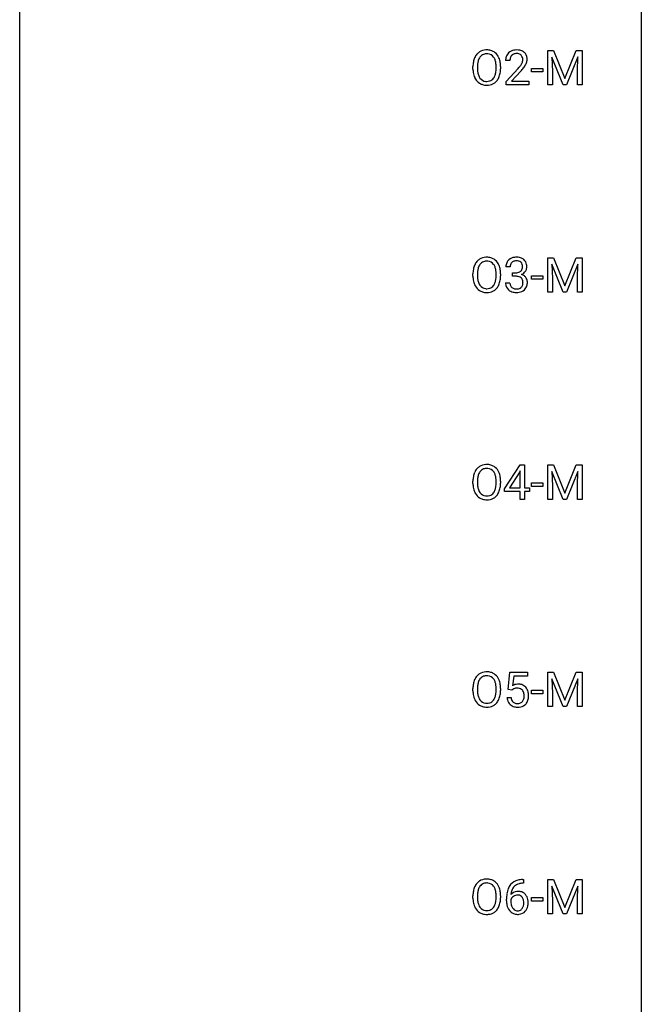
# Model space of a CAD drawing. Extents: x 3 to 27, y -3 to 148.
# Drawn here: x 3 to 27, y 73 to 110 of the extents above; entities that cross this region are included whole.
import ezdxf

# ---------------------------------------------------------------- set-up
doc = ezdxf.new("R2010")
doc.units = 0
doc.layers.add('DEFAULT_255_1_388', color=255, linetype='CONTINUOUS')
doc.layers.add('DEFAULT_255_2_778', color=255, linetype='CONTINUOUS')

msp = doc.modelspace()

# ---------------------------------------------------------------- linework, layer by layer
at = {"layer": 'DEFAULT_255_1_388'}
for p, q in [((23.009, 109.155), (23.233, 109.155)), ((23.009, 107.839), (23.009, 109.155)), ((23.233, 109.155), (23.664, 108.082)), ((23.664, 108.082), (24.094, 109.155)), ((24.094, 109.155), (24.319, 109.155)), ((24.319, 109.155), (24.319, 107.839)), ((21.558, 108.767), (21.391, 108.767)), ((23.597, 107.839), (23.166, 108.902)), ((23.166, 108.902), (23.183, 108.352)), ((24.161, 108.905), (23.729, 107.839)), ((24.145, 108.352), (24.161, 108.905)), ((20.141, 108.443), (20.141, 108.538)), ((20.314, 108.551), (20.314, 108.455)), ((21.027, 108.442), (21.027, 108.54)), ((21.199, 108.538), (21.199, 108.455)), ((21.416, 107.96), (21.872, 108.466)), ((21.97, 108.358), (21.618, 107.976)), ((22.38, 108.33), (22.38, 108.466)), ((22.38, 108.466), (22.82, 108.466)), ((22.82, 108.33), (22.38, 108.33)), ((22.82, 108.466), (22.82, 108.33)), ((23.183, 108.352), (23.183, 107.839)), ((24.145, 107.839), (24.145, 108.352)), ((21.416, 107.839), (21.416, 107.96)), ((22.278, 107.839), (21.416, 107.839)), ((21.618, 107.976), (22.278, 107.976)), ((22.278, 107.976), (22.278, 107.839)), ((23.183, 107.839), (23.009, 107.839)), ((23.729, 107.839), (23.597, 107.839)), ((24.319, 107.839), (24.145, 107.839)), ((23.009, 101.217), (23.233, 101.217)), ((23.009, 99.902), (23.009, 101.217)), ((23.233, 101.217), (23.664, 100.144)), ((23.664, 100.144), (24.094, 101.217)), ((24.094, 101.217), (24.319, 101.217)), ((24.319, 101.217), (24.319, 99.902)), ((21.571, 100.872), (21.404, 100.872)), ((23.597, 99.902), (23.166, 100.964)), ((23.166, 100.964), (23.183, 100.414)), ((24.161, 100.967), (23.729, 99.902)), ((24.145, 100.414), (24.161, 100.967)), ((20.141, 100.505), (20.141, 100.6)), ((20.314, 100.614), (20.314, 100.517)), ((21.027, 100.505), (21.027, 100.602)), ((21.199, 100.6), (21.199, 100.517)), ((21.659, 100.505), (21.659, 100.641)), ((21.659, 100.641), (21.785, 100.641)), ((21.785, 100.505), (21.659, 100.505)), ((22.38, 100.393), (22.38, 100.529)), ((22.38, 100.529), (22.82, 100.529)), ((22.82, 100.393), (22.38, 100.393)), ((22.82, 100.529), (22.82, 100.393)), ((23.183, 100.414), (23.183, 99.902)), ((24.145, 99.902), (24.145, 100.414)), ((21.392, 100.249), (21.56, 100.249)), ((23.183, 99.902), (23.009, 99.902)), ((23.729, 99.902), (23.597, 99.902)), ((24.319, 99.902), (24.145, 99.902)), ((21.355, 92.368), (21.944, 93.28)), ((21.944, 93.28), (22.122, 93.28)), ((22.122, 93.28), (22.122, 92.406)), ((23.009, 93.28), (23.233, 93.28)), ((23.009, 91.964), (23.009, 93.28)), ((23.233, 93.28), (23.664, 92.207)), ((23.664, 92.207), (24.094, 93.28)), ((24.094, 93.28), (24.319, 93.28)), ((24.319, 93.28), (24.319, 91.964)), ((21.934, 93.015), (21.545, 92.406)), ((21.954, 93.051), (21.934, 93.015)), ((21.954, 92.406), (21.954, 93.051)), ((23.597, 91.964), (23.166, 93.027)), ((23.166, 93.027), (23.183, 92.477)), ((24.161, 93.03), (23.729, 91.964)), ((24.145, 92.477), (24.161, 93.03)), ((20.141, 92.568), (20.141, 92.663)), ((20.314, 92.676), (20.314, 92.58)), ((21.027, 92.567), (21.027, 92.665)), ((21.199, 92.663), (21.199, 92.58)), ((21.545, 92.406), (21.954, 92.406)), ((22.122, 92.406), (22.305, 92.406)), ((22.305, 92.406), (22.305, 92.27)), ((22.38, 92.455), (22.38, 92.591)), ((22.38, 92.591), (22.82, 92.591)), ((22.82, 92.455), (22.38, 92.455)), ((22.82, 92.591), (22.82, 92.455)), ((23.183, 92.477), (23.183, 91.964)), ((24.145, 91.964), (24.145, 92.477)), ((21.355, 92.27), (21.355, 92.368)), ((21.954, 92.27), (21.355, 92.27)), ((21.954, 91.964), (21.954, 92.27)), ((22.305, 92.27), (22.122, 92.27)), ((22.122, 92.27), (22.122, 91.964)), ((22.122, 91.964), (21.954, 91.964)), ((23.183, 91.964), (23.009, 91.964)), ((23.729, 91.964), (23.597, 91.964)), ((24.319, 91.964), (24.145, 91.964)), ((21.493, 84.687), (21.56, 85.342)), ((21.56, 85.342), (22.234, 85.342)), ((22.234, 85.342), (22.234, 85.188)), ((23.009, 85.342), (23.233, 85.342)), ((23.009, 84.027), (23.009, 85.342)), ((23.233, 85.342), (23.664, 84.269)), ((23.664, 84.269), (24.094, 85.342)), ((24.094, 85.342), (24.319, 85.342)), ((24.319, 85.342), (24.319, 84.027)), ((21.702, 85.188), (21.662, 84.829)), ((22.234, 85.188), (21.702, 85.188)), ((23.597, 84.027), (23.166, 85.089)), ((23.166, 85.089), (23.183, 84.539)), ((24.161, 85.092), (23.729, 84.027)), ((24.145, 84.539), (24.161, 85.092)), ((20.141, 84.63), (20.141, 84.725)), ((20.314, 84.739), (20.314, 84.642)), ((21.027, 84.63), (21.027, 84.727)), ((21.199, 84.725), (21.199, 84.642)), ((21.627, 84.652), (21.493, 84.687)), ((21.671, 84.688), (21.627, 84.652)), ((22.38, 84.518), (22.38, 84.654)), ((22.38, 84.654), (22.82, 84.654)), ((22.82, 84.518), (22.38, 84.518)), ((22.82, 84.654), (22.82, 84.518)), ((23.183, 84.539), (23.183, 84.027)), ((24.145, 84.027), (24.145, 84.539)), ((21.446, 84.373), (21.604, 84.373)), ((23.183, 84.027), (23.009, 84.027)), ((23.729, 84.027), (23.597, 84.027)), ((24.319, 84.027), (24.145, 84.027)), ((22.043, 77.406), (22.072, 77.406)), ((22.072, 77.406), (22.072, 77.264)), ((23.009, 77.405), (23.233, 77.405)), ((23.009, 76.089), (23.009, 77.405)), ((23.233, 77.405), (23.664, 76.332)), ((23.664, 76.332), (24.094, 77.405)), ((24.094, 77.405), (24.319, 77.405)), ((24.319, 77.405), (24.319, 76.089)), ((22.072, 77.264), (22.042, 77.264)), ((23.597, 76.089), (23.166, 77.152)), ((23.166, 77.152), (23.183, 76.602)), ((24.161, 77.155), (23.729, 76.089)), ((24.145, 76.602), (24.161, 77.155)), ((20.141, 76.693), (20.141, 76.788)), ((20.314, 76.801), (20.314, 76.705)), ((21.027, 76.692), (21.027, 76.79)), ((21.199, 76.788), (21.199, 76.705)), ((21.426, 76.59), (21.426, 76.654)), ((21.594, 76.632), (21.594, 76.571)), ((22.38, 76.58), (22.38, 76.716)), ((22.38, 76.716), (22.82, 76.716)), ((22.82, 76.58), (22.38, 76.58)), ((22.82, 76.716), (22.82, 76.58)), ((23.183, 76.602), (23.183, 76.089)), ((24.145, 76.089), (24.145, 76.602)), ((23.183, 76.089), (23.009, 76.089)), ((23.729, 76.089), (23.597, 76.089)), ((24.319, 76.089), (24.145, 76.089))]:
    msp.add_line(p, q, dxfattribs=at)
for centre, radius, start, end in [((20.713, 108.649), 0.553, 139.626, 156.0379), ((20.646, 108.702), 0.468, 122.6415, 139.3432), ((20.658, 108.681), 0.491, 93.0225, 122.4556), ((20.655, 108.721), 0.302, 110.823, 143.918), ((20.666, 108.678), 0.346, 89.3037, 109.9046), ((20.67, 108.573), 0.6, 89.9757, 93.6341), ((20.674, 108.618), 0.555, 73.7463, 90.4234), ((20.671, 108.604), 0.42, 84.3846, 90.0761), ((20.689, 108.721), 0.302, 36.1437, 85.6628), ((20.694, 108.694), 0.477, 57.6631, 73.4517), ((20.693, 108.697), 0.475, 29.1441, 57.4147), ((21.759, 108.797), 0.364, 133.4541, 162.9471), ((21.779, 108.775), 0.394, 100.787, 133.4382), ((21.796, 108.803), 0.234, 136.1757, 166.3673), ((21.782, 108.814), 0.216, 129.7286, 135.7539), ((21.791, 108.8), 0.233, 102.1738, 129.2061), ((21.818, 108.601), 0.572, 89.6607, 101.3702), ((21.818, 108.684), 0.352, 89.5461, 102.5418), ((21.825, 108.608), 0.565, 78.2173, 90.4129), ((21.822, 108.744), 0.291, 82.1602, 90.1506), ((21.837, 108.827), 0.207, 43.4417, 83.1661), ((21.865, 108.791), 0.378, 55.9269, 78.4888), ((21.828, 108.819), 0.219, 16.1713, 43.5286), ((21.887, 108.829), 0.334, 47.9298, 55.4049), ((21.899, 108.84), 0.318, 4.3348, 48.056), ((21.071, 108.542), 0.929, 169.5253, 180.2766), ((20.857, 108.582), 0.712, 155.8315, 169.5089), ((21.246, 108.542), 0.932, 174.0509, 179.4175), ((20.975, 108.573), 0.659, 163.0419, 174.314), ((20.76, 108.641), 0.434, 143.5289, 163.298), ((20.612, 108.661), 0.4, 20.3231, 36.499), ((20.429, 108.594), 0.595, 7.8926, 20.2962), ((20.091, 108.544), 0.936, 359.7055, 8.036), ((20.588, 108.631), 0.599, 24.0986, 29.7321), ((20.472, 108.583), 0.725, 8.6655, 23.8241), ((20.22, 108.542), 0.979, 359.7807, 8.8218), ((21.849, 108.772), 0.458, 163.2878, 180.5582), ((21.909, 108.773), 0.351, 165.9091, 178.8685), ((22.007, 108.767), 0.448, 178.4391, 180.0084), ((21.39, 109.004), 0.715, 323.8963, 328.6419), ((21.62, 108.862), 0.444, 328.8295, 331.7891), ((21.732, 108.804), 0.318, 331.4255, 352.9366), ((21.771, 108.803), 0.278, 359.4863, 15.9343), ((21.748, 108.801), 0.302, 353.2258, 0.0166), ((21.518, 108.945), 0.721, 326.9133, 338.3508), ((21.824, 108.828), 0.394, 337.8914, 358.9968), ((21.775, 108.821), 0.442, 359.9252, 5.5972), ((21.074, 108.449), 0.932, 180.3723, 188.9254), ((20.849, 108.411), 0.705, 188.7217, 204.824), ((21.189, 108.45), 0.875, 179.6929, 188.7909), ((20.889, 108.402), 0.571, 188.6328, 202.5631), ((20.598, 108.337), 0.415, 323.6547, 342.6591), ((20.369, 108.411), 0.655, 342.4092, 353.6452), ((20.051, 108.451), 0.976, 353.4028, 359.4847), ((20.485, 108.406), 0.71, 336.0278, 350.5787), ((20.227, 108.45), 0.972, 350.4878, 0.2625), ((20.354, 109.808), 2.026, 318.5133, 320.7829), ((20.949, 109.323), 1.259, 320.7373, 323.9739), ((20.639, 109.589), 1.813, 317.2588, 319.9046), ((21.07, 109.233), 1.254, 319.6472, 327.096), ((20.759, 108.373), 0.607, 205.1185, 209.6465), ((20.662, 108.312), 0.492, 209.0633, 237.3493), ((20.748, 108.345), 0.419, 202.8079, 216.1196), ((20.651, 108.299), 0.476, 237.535, 252.1858), ((20.657, 108.272), 0.303, 215.0756, 264.638), ((20.668, 108.36), 0.538, 252.5221, 270.4416), ((20.671, 108.366), 0.397, 263.8464, 270.0831), ((20.676, 108.337), 0.368, 269.3649, 287.515), ((20.691, 108.308), 0.486, 275.8196, 302.1886), ((20.696, 108.264), 0.293, 288.0629, 323.8116), ((20.704, 108.283), 0.458, 302.4806, 319.6144), ((20.637, 108.338), 0.544, 319.8874, 336.1331), ((20.673, 108.437), 0.615, 269.917, 276.3395), ((20.713, 100.711), 0.553, 139.626, 156.0379), ((20.646, 100.764), 0.468, 122.6415, 139.3432), ((20.658, 100.744), 0.491, 93.0225, 122.4556), ((20.655, 100.783), 0.302, 110.823, 143.918), ((20.666, 100.74), 0.346, 89.3037, 109.9046), ((20.67, 100.635), 0.6, 89.9757, 93.6341), ((20.674, 100.68), 0.555, 73.7463, 90.4234), ((20.671, 100.666), 0.42, 84.3846, 90.0761), ((20.689, 100.783), 0.302, 36.1437, 85.6628), ((20.694, 100.757), 0.477, 57.6631, 73.4517), ((20.693, 100.759), 0.475, 29.1441, 57.4147), ((21.747, 100.874), 0.345, 131.5745, 154.4799), ((21.782, 100.838), 0.396, 96.9874, 131.9691), ((21.783, 100.881), 0.215, 103.293, 133.562), ((21.807, 100.698), 0.538, 89.8593, 97.7827), ((21.806, 100.791), 0.307, 89.5322, 103.5319), ((21.813, 100.668), 0.567, 78.3654, 90.4133), ((21.813, 100.76), 0.338, 76.1116, 90.7029), ((21.856, 100.916), 0.177, 13.9578, 77.6714), ((21.853, 100.855), 0.376, 56.623, 78.6387), ((21.877, 100.897), 0.328, 47.0255, 56.0856), ((21.879, 100.902), 0.323, 10.9208, 46.7779), ((21.071, 100.605), 0.929, 169.5253, 180.2766), ((20.857, 100.644), 0.712, 155.8315, 169.5089), ((21.246, 100.604), 0.932, 174.0509, 179.4175), ((20.975, 100.636), 0.659, 163.0419, 174.314), ((20.76, 100.703), 0.434, 143.5289, 163.298), ((20.612, 100.724), 0.4, 20.3231, 36.499), ((20.429, 100.656), 0.595, 7.8926, 20.2962), ((20.091, 100.607), 0.936, 359.7055, 8.036), ((20.588, 100.693), 0.599, 24.0986, 29.7321), ((20.472, 100.645), 0.725, 8.6655, 23.8241), ((20.22, 100.604), 0.979, 359.7807, 8.8218), ((21.753, 100.877), 0.349, 155.3484, 180.7484), ((21.86, 100.873), 0.289, 172.5097, 180.1361), ((21.778, 100.887), 0.206, 133.835, 173.5343), ((21.809, 100.899), 0.255, 281.669, 301.2944), ((21.828, 100.864), 0.215, 301.7835, 311.7546), ((21.838, 100.852), 0.2, 311.7325, 354.2803), ((21.876, 100.887), 0.334, 292.9804, 325.2391), ((21.705, 100.872), 0.334, 359.1804, 15.0452), ((21.757, 100.866), 0.282, 353.0942, 0.1175), ((21.859, 100.899), 0.355, 325.2332, 332.8747), ((21.932, 100.865), 0.274, 332.355, 359.718), ((21.726, 100.866), 0.48, 359.6364, 11.6088), ((21.074, 100.512), 0.932, 180.3723, 188.9254), ((20.849, 100.474), 0.705, 188.7217, 204.824), ((21.189, 100.513), 0.875, 179.6929, 188.7909), ((20.889, 100.465), 0.571, 188.6328, 202.5631), ((20.369, 100.474), 0.655, 342.4092, 353.6452), ((20.051, 100.513), 0.976, 353.4028, 359.4847), ((20.485, 100.468), 0.71, 336.0278, 350.5787), ((20.227, 100.513), 0.972, 350.4878, 0.2625), ((21.782, 101.023), 0.382, 270.492, 281.8953), ((21.779, 99.992), 0.513, 84.0196, 89.3326), ((21.797, 100.145), 0.358, 71.9008, 84.3555), ((21.837, 100.265), 0.232, 49.5091, 72.1833), ((21.858, 100.293), 0.198, 12.9498, 48.7551), ((21.845, 100.948), 0.402, 292.5422, 293.6931), ((21.89, 100.221), 0.372, 57.6433, 72.8626), ((21.76, 100.268), 0.298, 359.5051, 13.4237), ((21.929, 100.286), 0.296, 36.7247, 57.4701), ((21.928, 100.287), 0.296, 8.0545, 36.3562), ((21.831, 100.27), 0.395, 359.8317, 8.5873), ((20.759, 100.436), 0.607, 205.1185, 209.6465), ((20.662, 100.374), 0.492, 209.0633, 237.3493), ((20.748, 100.408), 0.419, 202.8079, 216.1196), ((20.651, 100.361), 0.476, 237.535, 252.1858), ((20.657, 100.335), 0.303, 215.0756, 264.638), ((20.671, 100.428), 0.397, 263.8464, 270.0831), ((20.676, 100.399), 0.368, 269.3649, 287.515), ((20.691, 100.371), 0.486, 275.8196, 302.1886), ((20.696, 100.326), 0.293, 288.0629, 323.8116), ((20.598, 100.399), 0.415, 323.6547, 342.6591), ((20.704, 100.346), 0.458, 302.4806, 319.6144), ((20.637, 100.4), 0.544, 319.8874, 336.1331), ((21.837, 100.249), 0.445, 179.976, 183.2331), ((21.72, 100.234), 0.328, 181.8183, 229.6455), ((21.767, 100.286), 0.398, 229.4224, 256.8555), ((21.818, 100.246), 0.258, 179.4468, 196.2872), ((21.763, 100.231), 0.201, 196.5661, 227.7059), ((21.782, 100.252), 0.229, 227.7653, 257.8763), ((21.807, 100.358), 0.338, 257.4584, 270.4267), ((21.812, 100.391), 0.37, 269.5965, 280.8788), ((21.838, 100.262), 0.239, 280.6347, 299.8594), ((21.846, 100.285), 0.398, 279.783, 311.6256), ((21.859, 100.221), 0.193, 300.3576, 314.5516), ((21.85, 100.228), 0.204, 315.0731, 345.0429), ((21.746, 100.258), 0.312, 344.5985, 357.9271), ((21.645, 100.265), 0.414, 357.4755, 0.0225), ((21.889, 100.237), 0.334, 311.6358, 343.7652), ((21.789, 100.264), 0.437, 343.9832, 0.5571), ((20.668, 100.422), 0.538, 252.5221, 270.4416), ((20.673, 100.499), 0.615, 269.917, 276.3395), ((21.805, 100.442), 0.558, 256.6827, 270.4413), ((21.812, 100.447), 0.563, 269.7285, 280.3858), ((20.713, 92.774), 0.553, 139.626, 156.0379), ((20.646, 92.827), 0.468, 122.6415, 139.3432), ((20.658, 92.806), 0.491, 93.0225, 122.4556), ((20.655, 92.846), 0.302, 110.823, 143.918), ((20.666, 92.803), 0.346, 89.3037, 109.9046), ((20.67, 92.698), 0.6, 89.9757, 93.6341), ((20.674, 92.743), 0.555, 73.7463, 90.4234), ((20.671, 92.729), 0.42, 84.3846, 90.0761), ((20.689, 92.846), 0.302, 36.1437, 85.6628), ((20.694, 92.819), 0.477, 57.6631, 73.4517), ((20.693, 92.822), 0.475, 29.1441, 57.4147), ((21.071, 92.667), 0.929, 169.5253, 180.2766), ((20.857, 92.707), 0.712, 155.8315, 169.5089), ((21.246, 92.667), 0.932, 174.0509, 179.4175), ((20.975, 92.698), 0.659, 163.0419, 174.314), ((20.76, 92.766), 0.434, 143.5289, 163.298), ((20.612, 92.786), 0.4, 20.3231, 36.499), ((20.429, 92.719), 0.595, 7.8926, 20.2962), ((20.091, 92.669), 0.936, 359.7055, 8.036), ((20.588, 92.756), 0.599, 24.0986, 29.7321), ((20.472, 92.708), 0.725, 8.6655, 23.8241), ((20.22, 92.667), 0.979, 359.7807, 8.8218), ((21.074, 92.574), 0.932, 180.3723, 188.9254), ((20.849, 92.536), 0.705, 188.7217, 204.824), ((21.189, 92.575), 0.875, 179.6929, 188.7909), ((20.889, 92.527), 0.571, 188.6328, 202.5631), ((20.369, 92.536), 0.655, 342.4092, 353.6452), ((20.051, 92.576), 0.976, 353.4028, 359.4847), ((20.485, 92.531), 0.71, 336.0278, 350.5787), ((20.227, 92.575), 0.972, 350.4878, 0.2625), ((20.759, 92.498), 0.607, 205.1185, 209.6465), ((20.662, 92.437), 0.492, 209.0633, 237.3493), ((20.748, 92.47), 0.419, 202.8079, 216.1196), ((20.651, 92.424), 0.476, 237.535, 252.1858), ((20.657, 92.397), 0.303, 215.0756, 264.638), ((20.671, 92.491), 0.397, 263.8464, 270.0831), ((20.676, 92.462), 0.368, 269.3649, 287.515), ((20.691, 92.433), 0.486, 275.8196, 302.1886), ((20.696, 92.389), 0.293, 288.0629, 323.8116), ((20.598, 92.462), 0.415, 323.6547, 342.6591), ((20.704, 92.408), 0.458, 302.4806, 319.6144), ((20.637, 92.463), 0.544, 319.8874, 336.1331), ((20.668, 92.485), 0.538, 252.5221, 270.4416), ((20.673, 92.562), 0.615, 269.917, 276.3395), ((20.646, 84.889), 0.468, 122.6415, 139.3432), ((20.658, 84.869), 0.491, 93.0225, 122.4556), ((20.666, 84.865), 0.346, 89.3037, 109.9046), ((20.67, 84.76), 0.6, 89.9757, 93.6341), ((20.674, 84.805), 0.555, 73.7463, 90.4234), ((20.671, 84.791), 0.42, 84.3846, 90.0761), ((20.689, 84.908), 0.302, 36.1437, 85.6628), ((20.694, 84.882), 0.477, 57.6631, 73.4517), ((20.693, 84.884), 0.475, 29.1441, 57.4147), ((21.071, 84.73), 0.929, 169.5253, 180.2766), ((20.857, 84.769), 0.712, 155.8315, 169.5089), ((20.713, 84.836), 0.553, 139.626, 156.0379), ((20.975, 84.761), 0.659, 163.0419, 174.314), ((20.76, 84.828), 0.434, 143.5289, 163.298), ((20.655, 84.908), 0.302, 110.823, 143.918), ((20.612, 84.849), 0.4, 20.3231, 36.499), ((20.429, 84.781), 0.595, 7.8926, 20.2962), ((20.091, 84.732), 0.936, 359.7055, 8.036), ((20.588, 84.818), 0.599, 24.0986, 29.7321), ((20.472, 84.77), 0.725, 8.6655, 23.8241), ((20.22, 84.729), 0.979, 359.7807, 8.8218), ((21.871, 84.472), 0.414, 93.7182, 120.2539), ((21.881, 84.381), 0.506, 89.966, 94.2495), ((21.886, 84.447), 0.439, 73.8045, 90.5586), ((21.912, 84.543), 0.339, 41.3071, 73.543), ((21.074, 84.637), 0.932, 180.3723, 188.9254), ((20.849, 84.599), 0.705, 188.7217, 204.824), ((21.246, 84.729), 0.932, 174.0509, 179.4175), ((21.189, 84.638), 0.875, 179.6929, 188.7909), ((20.889, 84.59), 0.571, 188.6328, 202.5631), ((20.369, 84.599), 0.655, 342.4092, 353.6452), ((20.051, 84.638), 0.976, 353.4028, 359.4847), ((20.485, 84.593), 0.71, 336.0278, 350.5787), ((20.227, 84.638), 0.972, 350.4878, 0.2625), ((21.792, 84.531), 0.199, 114.1952, 127.3642), ((21.817, 84.47), 0.265, 98.9836, 113.8906), ((21.841, 84.332), 0.405, 89.6805, 99.1614), ((21.843, 84.407), 0.33, 84.6966, 90.0672), ((21.857, 84.498), 0.237, 41.7851, 85.9892), ((21.831, 84.476), 0.271, 12.649, 41.6081), ((21.712, 84.447), 0.393, 359.5579, 12.9534), ((21.866, 84.503), 0.401, 13.5076, 41.2175), ((21.681, 84.455), 0.592, 1.133, 13.8831), ((21.521, 84.446), 0.752, 359.9925, 1.5431), ((20.759, 84.561), 0.607, 205.1185, 209.6465), ((20.662, 84.499), 0.492, 209.0633, 237.3493), ((20.748, 84.533), 0.419, 202.8079, 216.1196), ((20.651, 84.486), 0.476, 237.535, 252.1858), ((20.657, 84.46), 0.303, 215.0756, 264.638), ((20.671, 84.553), 0.397, 263.8464, 270.0831), ((20.676, 84.524), 0.368, 269.3649, 287.515), ((20.691, 84.496), 0.486, 275.8196, 302.1886), ((20.696, 84.451), 0.293, 288.0629, 323.8116), ((20.598, 84.524), 0.415, 323.6547, 342.6591), ((20.704, 84.471), 0.458, 302.4806, 319.6144), ((20.637, 84.525), 0.544, 319.8874, 336.1331), ((21.95, 84.416), 0.505, 184.9244, 194.4976), ((21.81, 84.376), 0.36, 193.7536, 228.5273), ((21.819, 84.389), 0.376, 228.9024, 256.3313), ((21.971, 84.42), 0.37, 187.3597, 198.6734), ((21.853, 84.379), 0.245, 198.4454, 217.7945), ((21.82, 84.356), 0.204, 218.2887, 228.5613), ((21.831, 84.371), 0.223, 228.9652, 258.1237), ((21.854, 84.47), 0.325, 257.7261, 270.4014), ((21.859, 84.42), 0.274, 269.4204, 286.421), ((21.876, 84.359), 0.212, 286.725, 320.6005), ((21.903, 84.373), 0.359, 281.8396, 316.5458), ((21.833, 84.394), 0.267, 320.6712, 344.544), ((21.703, 84.432), 0.403, 344.2414, 356.7358), ((21.562, 84.444), 0.544, 356.3547, 0.0507), ((21.896, 84.377), 0.367, 316.8172, 323.1487), ((21.863, 84.397), 0.405, 323.6727, 348.1675), ((21.666, 84.442), 0.607, 347.8573, 0.4294), ((20.668, 84.547), 0.538, 252.5221, 270.4416), ((20.673, 84.624), 0.615, 269.917, 276.3395), ((21.852, 84.524), 0.515, 256.2426, 270.4486), ((21.86, 84.548), 0.539, 269.5771, 282.4215), ((20.646, 76.952), 0.468, 122.6415, 139.3432), ((20.658, 76.931), 0.491, 93.0225, 122.4556), ((20.67, 76.823), 0.6, 89.9757, 93.6341), ((20.674, 76.868), 0.555, 73.7463, 90.4234), ((20.694, 76.944), 0.477, 57.6631, 73.4517), ((20.693, 76.947), 0.475, 29.1441, 57.4147), ((21.975, 76.889), 0.508, 102.8716, 140.8565), ((22.048, 76.614), 0.791, 90.3778, 103.5868), ((21.071, 76.792), 0.929, 169.5253, 180.2766), ((20.857, 76.832), 0.712, 155.8315, 169.5089), ((20.713, 76.899), 0.553, 139.626, 156.0379), ((20.975, 76.823), 0.659, 163.0419, 174.314), ((20.76, 76.891), 0.434, 143.5289, 163.298), ((20.655, 76.971), 0.302, 110.823, 143.918), ((20.666, 76.928), 0.346, 89.3037, 109.9046), ((20.671, 76.854), 0.42, 84.3846, 90.0761), ((20.689, 76.971), 0.302, 36.1437, 85.6628), ((20.612, 76.911), 0.4, 20.3231, 36.499), ((20.429, 76.844), 0.595, 7.8926, 20.2962), ((20.091, 76.794), 0.936, 359.7055, 8.036), ((20.588, 76.881), 0.599, 24.0986, 29.7321), ((20.472, 76.833), 0.725, 8.6655, 23.8241), ((20.22, 76.792), 0.979, 359.7807, 8.8218), ((22.296, 76.739), 0.864, 157.9802, 171.6247), ((22.047, 76.838), 0.596, 141.4299, 157.8541), ((21.855, 76.609), 0.341, 95.8332, 138.9954), ((22.208, 76.787), 0.613, 161.2851, 174.2074), ((22.022, 76.852), 0.416, 134.5304, 161.621), ((22.004, 76.864), 0.394, 104.2856, 133.863), ((21.88, 76.465), 0.487, 89.8756, 97.0541), ((21.885, 76.559), 0.393, 71.6407, 90.6241), ((22.048, 76.702), 0.562, 90.6001, 104.5147), ((21.902, 76.622), 0.329, 39.6368, 71.0191), ((21.074, 76.699), 0.932, 180.3723, 188.9254), ((20.849, 76.661), 0.705, 188.7217, 204.824), ((21.246, 76.792), 0.932, 174.0509, 179.4175), ((21.189, 76.7), 0.875, 179.6929, 188.7909), ((20.889, 76.652), 0.571, 188.6328, 202.5631), ((20.369, 76.661), 0.655, 342.4092, 353.6452), ((20.051, 76.701), 0.976, 353.4028, 359.4847), ((20.485, 76.656), 0.71, 336.0278, 350.5787), ((20.227, 76.7), 0.972, 350.4878, 0.2625), ((22.791, 76.662), 1.364, 171.4524, 180.3159), ((22.163, 76.585), 0.736, 179.6345, 191.7837), ((21.838, 76.545), 0.258, 145.2975, 160.2661), ((22.183, 76.567), 0.589, 179.6512, 190.2856), ((22.367, 76.765), 0.773, 173.7818, 174.9252), ((21.857, 76.529), 0.284, 124.9742, 144.896), ((21.852, 76.546), 0.267, 89.8751, 126.2072), ((21.853, 76.549), 0.264, 85.015, 90.0508), ((21.861, 76.605), 0.208, 36.825, 85.7417), ((21.813, 76.562), 0.271, 32.3029, 38.0821), ((21.778, 76.543), 0.311, 11.0483, 31.8146), ((21.635, 76.513), 0.457, 359.6211, 11.284), ((21.83, 76.56), 0.423, 10.6588, 39.9045), ((21.656, 76.522), 0.601, 359.6828, 11.1327), ((20.759, 76.623), 0.607, 205.1185, 209.6465), ((20.662, 76.562), 0.492, 209.0633, 237.3493), ((20.748, 76.595), 0.419, 202.8079, 216.1196), ((20.657, 76.522), 0.303, 215.0756, 264.638), ((20.671, 76.616), 0.397, 263.8464, 270.0831), ((20.676, 76.587), 0.368, 269.3649, 287.515), ((20.696, 76.514), 0.293, 288.0629, 323.8116), ((20.598, 76.587), 0.415, 323.6547, 342.6591), ((20.704, 76.533), 0.458, 302.4806, 319.6144), ((20.637, 76.588), 0.544, 319.8874, 336.1331), ((21.945, 76.536), 0.513, 191.4115, 218.6078), ((21.846, 76.454), 0.384, 218.1666, 245.878), ((21.993, 76.531), 0.395, 190.0945, 207.51), ((21.929, 76.501), 0.325, 207.9585, 216.3254), ((21.891, 76.47), 0.275, 215.7661, 232.5457), ((21.848, 76.415), 0.205, 232.8006, 270.6605), ((21.853, 76.456), 0.246, 269.3551, 288.4746), ((21.876, 76.439), 0.366, 275.6342, 317.8247), ((21.863, 76.417), 0.206, 289.1832, 322.9685), ((21.794, 76.471), 0.293, 322.6007, 346.5183), ((21.664, 76.504), 0.428, 346.2585, 358.774), ((21.549, 76.51), 0.543, 358.3758, 0.0082), ((21.839, 76.469), 0.413, 318.1409, 347.6118), ((21.652, 76.514), 0.606, 347.2486, 0.4371), ((20.651, 76.549), 0.476, 237.535, 252.1858), ((20.668, 76.61), 0.538, 252.5221, 270.4416), ((20.673, 76.687), 0.615, 269.917, 276.3395), ((20.691, 76.558), 0.486, 275.8196, 302.1886), ((21.845, 76.47), 0.398, 246.9139, 270.7437), ((21.851, 76.585), 0.514, 269.8873, 276.7916)]:
    msp.add_arc(centre, radius, start, end, dxfattribs=at)
at = {"layer": 'DEFAULT_255_2_778'}
for p, q in [((2.779, -1.984), (2.779, 147.241)), ((26.591, 147.241), (26.591, -1.984))]:
    msp.add_line(p, q, dxfattribs=at)

doc.saveas('drawing.dxf')
